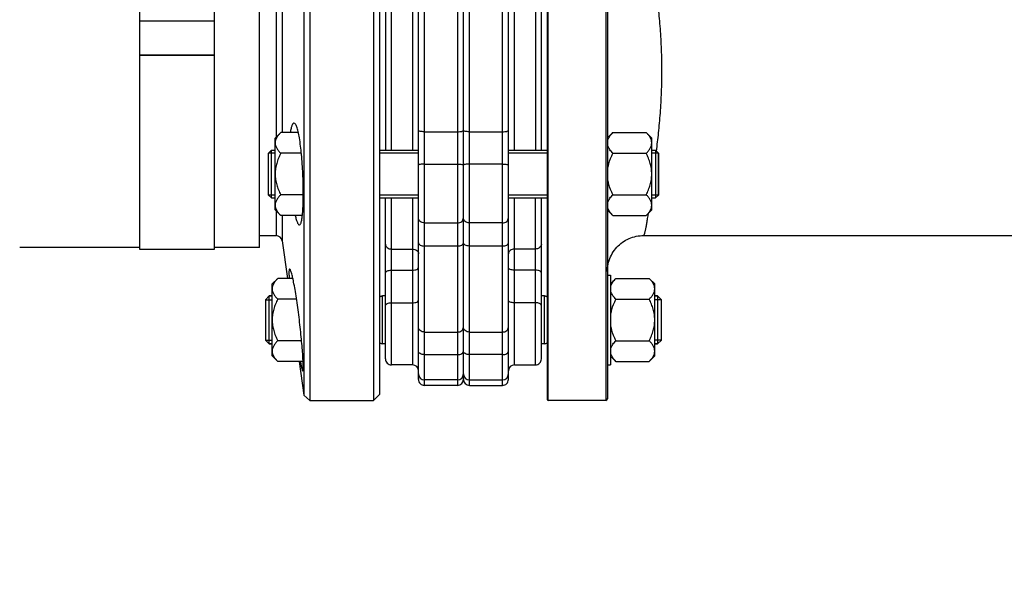
# Model space of a CAD drawing. Units: millimetres. Extents: x -1849 to 3043, y -181 to 2602.
# Drawn here: x 1255 to 1583, y 898 to 1084 of the extents above; entities that cross this region are included whole.
import ezdxf

# ---------------------------------------------------------------- set-up
doc = ezdxf.new("R2010")
doc.units = ezdxf.units.MM
doc.header["$LTSCALE"] = 46.255
doc.header["$PDMODE"] = 3
doc.header["$PDSIZE"] = 0.3125
doc.layers.get('0').update_dxf_attribs({"linetype": 'CONTINUOUS'})
doc.layers.get('Defpoints').update_dxf_attribs({"linetype": 'CONTINUOUS'})
for name, color, linetype in [('02___PRT_ALL_AXES', 7, 'CONTINUOUS'), ('BEZUGSACHSEN', 7, 'CONTINUOUS'), ('DETAILS', 7, 'CONTINUOUS'), ('FASEN', 7, 'CONTINUOUS'), ('RUNDUNGEN', 7, 'CONTINUOUS')]:
    doc.layers.add(name, color=color, linetype=linetype)
doc.layers.add('AM_5', color=3, linetype='CONTINUOUS', lineweight=25)
doc.styles.get("Standard").update_dxf_attribs({"font": 'txt', "width": 0.7})
doc.dimstyles.new('AM_DIN$0', dxfattribs={"dimtxt": 3.5, "dimasz": 2.5, "dimexe": 1, "dimexo": 1, "dimgap": 1.5, "dimtad": 1, "dimdsep": 46, "dimtxsty": 'STANDARD', "dimcen": 0, "dimclrd": 256, "dimclre": 256, "dimclrt": 2, "dimadec": 0, "dimazin": 2, "dimtp": 0.1, "dimtm": 0.1, "dimtfac": 0.71, "dimtdec": 3, "dimtmove": 0, "dimatfit": 3, "dimfxl": 1, "dimlwd": -1, "dimlwe": -1, "dimarcsym": 0})

# ---------------------------------------------------------------- blocks, each defined once
blk = doc.blocks.new('*D14')
at = {"layer": 'AM_5', "ltscale": 10, "transparency": 16777216}
for p, q in [((1991.15, 1040.91), (1991.15, 735.73)), ((1179.65, 958.1), (1179.65, 735.73)), ((1209.65, 736.73), (1961.15, 736.73))]:
    blk.add_line(p, q, dxfattribs=at)
for points in [[(1209.65, 741.73), (1209.65, 731.73), (1179.65, 736.73)], [(1961.15, 741.73), (1961.15, 731.73), (1991.15, 736.73)]]:
    blk.add_solid(points, dxfattribs=at)
at = {"layer": 'Defpoints', "color": 0, "ltscale": 10, "transparency": 16777216}
for p in [(1991.15, 1041.91), (1179.65, 959.1), (1991.15, 736.73)]:
    blk.add_point(p, dxfattribs=at)
at = {"layer": 'AM_5', "color": 2, "ltscale": 10, "transparency": 16777216, "insert": (1585.4, 769.23), "char_height": 35, "attachment_point": 5}
blk.add_mtext('800', dxfattribs=at)
blk = doc.blocks.new('*D21')
at = {"layer": 'AM_5', "ltscale": 10, "transparency": 16777216}
for p, q in [((755.43, 2601.67), (2194.46, 2601.67)), ((2193.46, 956.91), (2193.46, 2571.67)), ((1736.14, 926.91), (2194.46, 926.91))]:
    blk.add_line(p, q, dxfattribs=at)
for points in [[(2188.46, 2571.67), (2198.46, 2571.67), (2193.46, 2601.67)], [(2188.46, 956.91), (2198.46, 956.91), (2193.46, 926.91)]]:
    blk.add_solid(points, dxfattribs=at)
at = {"layer": 'Defpoints', "color": 0, "ltscale": 10, "transparency": 16777216}
for p in [(754.43, 2601.67), (2193.46, 2601.67), (1735.14, 926.91)]:
    blk.add_point(p, dxfattribs=at)
at = {"layer": 'AM_5', "color": 2, "ltscale": 10, "transparency": 16777216, "insert": (2160.96, 1764.29), "char_height": 35, "attachment_point": 5, "rotation": 90}
blk.add_mtext('1675', dxfattribs=at)

msp = doc.modelspace()

# ---------------------------------------------------------------- linework, layer by layer
at = {"color": 9, "linetype": 'Continuous'}
for p, q in [((1400.646, 1216.908), (1400.646, 961.908)), ((1404.646, 961.908), (1404.646, 1216.908)), ((1389.646, 961.908), (1389.646, 1175.837)), ((1415.646, 961.908), (1415.646, 1175.837)), ((1378.646, 1040.467), (1378.646, 1093.35)), ((1385.646, 1093.35), (1385.646, 1040.467)), ((1419.646, 1040.467), (1419.646, 1093.35)), ((1426.646, 1093.35), (1426.646, 1040.467)), ((1389.646, 1046.599), (1400.646, 1046.599)), ((1404.646, 1046.599), (1415.646, 1046.599)), ((1389.646, 1035.799), (1400.646, 1035.799)), ((1415.646, 1035.799), (1404.646, 1035.799)), ((1378.646, 968.759), (1378.646, 1024.467)), ((1385.646, 1024.467), (1385.646, 968.759)), ((1419.646, 968.759), (1419.646, 1024.467)), ((1426.646, 968.759), (1426.646, 1024.467)), ((1389.646, 1016.166), (1400.646, 1016.166)), ((1415.646, 1016.166), (1404.646, 1016.166)), ((1400.646, 1008.425), (1389.646, 1008.425)), ((1415.646, 1008.425), (1404.646, 1008.425)), ((1378.646, 1007.428), (1385.646, 1007.428)), ((1426.646, 1007.428), (1419.646, 1007.428)), ((1378.646, 1000.373), (1385.646, 1000.373)), ((1426.646, 1000.373), (1419.646, 1000.373)), ((1378.646, 989.499), (1385.646, 989.499)), ((1426.646, 989.499), (1419.646, 989.499)), ((1389.646, 979.703), (1400.646, 979.703)), ((1404.646, 979.703), (1415.646, 979.703)), ((1389.646, 972.171), (1400.646, 972.171)), ((1415.646, 972.171), (1404.646, 972.171))]:
    msp.add_line(p, q, dxfattribs=at)
at = {"color": 7, "linetype": 'Continuous'}
for p, q in [((1402.646, 963.908), (1402.646, 1214.908)), ((1351.385, 1176.908), (1351.385, 956.908)), ((1372.646, 1176.908), (1372.646, 956.908)), ((1387.646, 965.76), (1387.646, 1175.837)), ((1417.646, 963.908), (1417.646, 1175.837)), ((1349.404, 1175.187), (1349.404, 983.759)), ((1374.646, 1174.908), (1374.646, 958.908)), ((1319.646, 1007.409), (1319.646, 1144.214)), ((1294.646, 1123.928), (1294.646, 1007.409)), ((1376.646, 1093.35), (1376.646, 1040.467)), ((1428.646, 1040.467), (1428.646, 1093.35)), ((1294.646, 1083.641), (1319.646, 1083.641)), ((1319.646, 1072.181), (1294.646, 1072.181)), ((1294.646, 1072.094), (1319.646, 1072.094)), ((1339.846, 1044.467), (1341.702, 1046.323)), ((1339.846, 1020.467), (1339.846, 1044.466)), ((1347.57, 1046.323), (1341.702, 1046.323)), ((1452.502, 1046.323), (1450.846, 1044.667)), ((1450.846, 1020.267), (1450.846, 1044.667)), ((1452.502, 1046.323), (1463.59, 1046.323)), ((1465.446, 1044.467), (1463.59, 1046.323)), ((1465.446, 1020.467), (1465.446, 1044.466)), ((1450.846, 1043.717), (1450.646, 1043.717)), ((1337.646, 1025.467), (1337.646, 1039.467)), ((1338.646, 1040.467), (1339.846, 1040.467)), ((1348.583, 1039.395), (1341.702, 1039.395)), ((1374.646, 1040.467), (1387.646, 1040.467)), ((1417.646, 1040.467), (1430.646, 1040.467)), ((1452.502, 1039.395), (1463.59, 1039.395)), ((1465.446, 1040.467), (1466.646, 1040.467)), ((1467.646, 1025.467), (1467.646, 1039.467)), ((1349.224, 1025.539), (1341.702, 1025.539)), ((1452.502, 1025.539), (1463.59, 1025.539)), ((1338.646, 1024.467), (1339.846, 1024.467)), ((1374.646, 1024.467), (1387.646, 1024.467)), ((1376.646, 970.759), (1376.646, 1024.467)), ((1417.646, 1024.467), (1430.646, 1024.467)), ((1428.646, 970.759), (1428.646, 1024.467)), ((1465.446, 1024.467), (1466.646, 1024.467)), ((1339.846, 1020.467), (1341.702, 1018.61)), ((1348.912, 1018.61), (1341.702, 1018.61)), ((1450.846, 1021.217), (1450.646, 1021.217)), ((1452.502, 1018.61), (1450.846, 1020.267)), ((1452.502, 1018.61), (1463.59, 1018.61)), ((1465.446, 1020.467), (1463.59, 1018.61)), ((1462.646, 1011.908), (1617.66, 1011.908)), ((1342.158, 1010.187), (1343.925, 997.616)), ((1294.646, 1007.908), (1254.646, 1007.908)), ((1294.646, 1007.408), (1319.646, 1007.408)), ((1334.646, 1007.908), (1319.646, 1007.908)), ((1450.646, 998.759), (1451.646, 998.759)), ((1451.646, 998.759), (1451.646, 968.759)), ((1338.846, 995.759), (1340.702, 997.616)), ((1338.846, 971.76), (1338.846, 995.759)), ((1345.743, 997.616), (1340.702, 997.616)), ((1451.846, 995.009), (1451.646, 995.009)), ((1453.502, 997.616), (1451.846, 995.959)), ((1451.846, 971.559), (1451.846, 995.959)), ((1453.502, 997.616), (1464.59, 997.616)), ((1466.446, 995.759), (1464.59, 997.616)), ((1466.446, 971.76), (1466.446, 995.759)), ((1338.846, 991.759), (1337.896, 991.759)), ((1375.646, 991.759), (1374.646, 991.491)), ((1376.646, 991.759), (1375.646, 991.759)), ((1375.646, 975.759), (1375.646, 991.759)), ((1429.646, 991.759), (1428.646, 991.759)), ((1429.646, 991.759), (1430.646, 991.491)), ((1429.646, 975.759), (1429.646, 991.759)), ((1466.446, 991.759), (1467.396, 991.759)), ((1336.646, 990.509), (1336.646, 977.009)), ((1346.995, 990.687), (1340.702, 990.687)), ((1453.502, 990.687), (1464.59, 990.687)), ((1468.646, 977.009), (1468.646, 990.509)), ((1349.404, 983.759), (1349.404, 974.76)), ((1338.846, 975.759), (1337.896, 975.759)), ((1348.663, 976.831), (1340.702, 976.831)), ((1375.646, 975.759), (1374.646, 976.027)), ((1376.646, 975.759), (1375.646, 975.759)), ((1429.646, 975.759), (1428.646, 975.759)), ((1429.646, 975.759), (1430.646, 976.027)), ((1453.502, 976.831), (1464.59, 976.831)), ((1466.446, 975.759), (1467.396, 975.759)), ((1349.404, 974.76), (1349.404, 958.63)), ((1451.846, 972.509), (1451.646, 972.509)), ((1338.846, 971.759), (1340.702, 969.903)), ((1349.173, 969.903), (1340.702, 969.903)), ((1347.82, 969.903), (1349.404, 958.63)), ((1385.646, 968.759), (1378.646, 968.759)), ((1419.646, 968.759), (1426.646, 968.759)), ((1450.646, 968.759), (1451.646, 968.759)), ((1453.502, 969.903), (1451.846, 971.559)), ((1453.502, 969.903), (1464.59, 969.903)), ((1466.446, 971.759), (1464.59, 969.903)), ((1387.646, 963.908), (1387.646, 965.759)), ((1400.646, 963.759), (1389.646, 963.759)), ((1404.646, 963.759), (1415.646, 963.759)), ((1374.646, 958.908), (1372.646, 956.908)), ((1400.646, 961.908), (1389.646, 961.908)), ((1404.646, 961.908), (1415.646, 961.908)), ((1349.404, 958.63), (1351.385, 956.909)), ((1351.385, 956.908), (1372.646, 956.908)), ((1450.146, 956.908), (1430.846, 956.908))]:
    msp.add_line(p, q, dxfattribs=at)
at = {"color": 2, "linetype": 'Continuous'}
for p, q in [((1339.846, 1039.467), (1337.646, 1039.467)), ((1387.646, 1039.467), (1374.646, 1039.467)), ((1430.646, 1039.467), (1417.646, 1039.467)), ((1467.646, 1039.467), (1465.446, 1039.467)), ((1339.846, 1025.467), (1337.646, 1025.467)), ((1387.646, 1025.467), (1374.646, 1025.467)), ((1430.646, 1025.467), (1417.646, 1025.467)), ((1467.646, 1025.467), (1465.446, 1025.467)), ((1336.646, 990.509), (1338.846, 990.509)), ((1468.646, 990.509), (1466.446, 990.509)), ((1336.646, 977.009), (1338.846, 977.009)), ((1468.646, 977.009), (1466.446, 977.009))]:
    msp.add_line(p, q, dxfattribs=at)
at = {"color": 7, "linetype": 'Continuous'}
for centre, start, end in [((1378.646, 970.759), 179.99981, 270), ((1385.646, 966.759), 0.00024, 90), ((1419.646, 966.759), 90, 179.99976), ((1426.646, 970.759), 270, 0.00019), ((1389.646, 965.759), 180.00004, 270), ((1400.646, 965.759), 270, 360), ((1404.646, 965.759), 180, 270), ((1415.646, 965.759), 270, 359.99996), ((1389.646, 963.908), 179.99992, 270), ((1400.646, 963.908), 270, 360), ((1404.646, 963.908), 180, 270), ((1415.646, 963.908), 270, 0.00008)]:
    msp.add_arc(centre, 2, start, end, dxfattribs=at)
for points, knots in [([(1341.702, 1046.323), (1341.44, 1046.061), (1340.954, 1045.533), (1340.351, 1044.683), (1339.945, 1043.791), (1339.846, 1043.163), (1339.846, 1042.859)], [0, 0, 0, 0, 0.2760758, 0.5341338, 0.773538, 1, 1, 1, 1]), ([(1450.846, 1043.959), (1451.002, 1044.392), (1451.495, 1045.242), (1452.143, 1045.964), (1452.502, 1046.323)], [0, 0, 0, 0, 0.4750651, 1, 1, 1, 1]), ([(1465.446, 1042.859), (1465.446, 1043.163), (1465.347, 1043.791), (1464.941, 1044.683), (1464.338, 1045.533), (1463.852, 1046.061), (1463.59, 1046.323)], [0, 0, 0, 0, 0.226462, 0.465866, 0.723924, 1, 1, 1, 1]), ([(1339.846, 1042.859), (1339.846, 1042.555), (1339.945, 1041.927), (1340.351, 1041.036), (1340.954, 1040.186), (1341.44, 1039.657), (1341.702, 1039.395)], [0, 0, 0, 0, 0.226462, 0.465866, 0.723924, 1, 1, 1, 1]), ([(1452.502, 1039.395), (1452.143, 1039.754), (1451.495, 1040.477), (1451.002, 1041.327), (1450.846, 1041.759)], [0, 0, 0, 0, 0.5249347, 1, 1, 1, 1]), ([(1463.59, 1039.395), (1463.852, 1039.657), (1464.338, 1040.186), (1464.941, 1041.036), (1465.347, 1041.927), (1465.446, 1042.555), (1465.446, 1042.859)], [0, 0, 0, 0, 0.2760758, 0.5341338, 0.773538, 1, 1, 1, 1]), ([(1341.702, 1039.395), (1341.433, 1038.856), (1340.931, 1037.758), (1340.332, 1036.048), (1339.938, 1034.277), (1339.846, 1033.07), (1339.846, 1032.467)], [0, 0, 0, 0, 0.2500229, 0.5000428, 0.7500275, 1, 1, 1, 1]), ([(1450.846, 1034.667), (1450.92, 1035.079), (1451.296, 1036.712), (1451.941, 1038.273), (1452.502, 1039.395)], [0, 0, 0, 0, 0.2502569, 1, 1, 1, 1]), ([(1465.446, 1032.467), (1465.446, 1033.07), (1465.354, 1034.277), (1464.96, 1036.048), (1464.361, 1037.758), (1463.859, 1038.856), (1463.59, 1039.395)], [0, 0, 0, 0, 0.2499725, 0.4999569, 0.7499769, 1, 1, 1, 1]), ([(1339.846, 1032.467), (1339.846, 1031.864), (1339.938, 1030.657), (1340.332, 1028.886), (1340.931, 1027.176), (1341.433, 1026.078), (1341.702, 1025.539)], [0, 0, 0, 0, 0.2499725, 0.4999569, 0.7499769, 1, 1, 1, 1]), ([(1463.59, 1025.539), (1463.859, 1026.078), (1464.361, 1027.176), (1464.96, 1028.886), (1465.354, 1030.657), (1465.446, 1031.864), (1465.446, 1032.467)], [0, 0, 0, 0, 0.2500229, 0.5000428, 0.7500275, 1, 1, 1, 1]), ([(1452.502, 1025.539), (1451.941, 1026.661), (1451.296, 1028.222), (1450.92, 1029.855), (1450.846, 1030.267)], [0, 0, 0, 0, 0.7497431, 1, 1, 1, 1]), ([(1341.702, 1025.539), (1341.44, 1025.277), (1340.954, 1024.748), (1340.351, 1023.898), (1339.945, 1023.007), (1339.846, 1022.378), (1339.846, 1022.075)], [0, 0, 0, 0, 0.2760758, 0.5341338, 0.773538, 1, 1, 1, 1]), ([(1450.846, 1023.175), (1451.002, 1023.607), (1451.495, 1024.457), (1452.143, 1025.179), (1452.502, 1025.539)], [0, 0, 0, 0, 0.4750651, 1, 1, 1, 1]), ([(1465.446, 1022.075), (1465.446, 1022.378), (1465.347, 1023.007), (1464.941, 1023.898), (1464.338, 1024.748), (1463.852, 1025.277), (1463.59, 1025.539)], [0, 0, 0, 0, 0.226462, 0.465866, 0.723924, 1, 1, 1, 1]), ([(1339.846, 1022.075), (1339.846, 1021.771), (1339.945, 1021.142), (1340.351, 1020.251), (1340.954, 1019.401), (1341.44, 1018.872), (1341.702, 1018.61)], [0, 0, 0, 0, 0.226462, 0.465866, 0.723924, 1, 1, 1, 1]), ([(1463.59, 1018.61), (1463.852, 1018.872), (1464.338, 1019.401), (1464.941, 1020.251), (1465.347, 1021.142), (1465.446, 1021.771), (1465.446, 1022.075)], [0, 0, 0, 0, 0.2760758, 0.5341338, 0.773538, 1, 1, 1, 1]), ([(1452.502, 1018.61), (1452.143, 1018.97), (1451.495, 1019.692), (1451.002, 1020.542), (1450.846, 1020.975)], [0, 0, 0, 0, 0.5249347, 1, 1, 1, 1]), ([(1340.702, 997.616), (1340.44, 997.354), (1339.954, 996.825), (1339.351, 995.975), (1338.945, 995.084), (1338.846, 994.455), (1338.846, 994.152)], [0, 0, 0, 0, 0.2760758, 0.5341338, 0.773538, 1, 1, 1, 1]), ([(1451.846, 995.252), (1452.002, 995.684), (1452.495, 996.534), (1453.143, 997.256), (1453.502, 997.616)], [0, 0, 0, 0, 0.4750651, 1, 1, 1, 1]), ([(1466.446, 994.152), (1466.446, 994.455), (1466.347, 995.084), (1465.941, 995.975), (1465.338, 996.825), (1464.852, 997.354), (1464.59, 997.616)], [0, 0, 0, 0, 0.226462, 0.465866, 0.723924, 1, 1, 1, 1]), ([(1338.846, 994.152), (1338.846, 993.848), (1338.945, 993.219), (1339.351, 992.328), (1339.954, 991.478), (1340.44, 990.949), (1340.702, 990.687)], [0, 0, 0, 0, 0.226462, 0.465866, 0.723924, 1, 1, 1, 1]), ([(1453.502, 990.687), (1453.143, 991.047), (1452.495, 991.769), (1452.002, 992.619), (1451.846, 993.052)], [0, 0, 0, 0, 0.5249347, 1, 1, 1, 1]), ([(1464.59, 990.687), (1464.852, 990.949), (1465.338, 991.478), (1465.941, 992.328), (1466.347, 993.219), (1466.446, 993.848), (1466.446, 994.152)], [0, 0, 0, 0, 0.2760758, 0.5341338, 0.773538, 1, 1, 1, 1]), ([(1340.702, 990.687), (1340.433, 990.148), (1339.931, 989.05), (1339.332, 987.34), (1338.938, 985.57), (1338.846, 984.362), (1338.846, 983.759)], [0, 0, 0, 0, 0.2500229, 0.5000428, 0.7500275, 1, 1, 1, 1]), ([(1451.846, 985.959), (1451.92, 986.371), (1452.296, 988.004), (1452.941, 989.565), (1453.502, 990.687)], [0, 0, 0, 0, 0.2502569, 1, 1, 1, 1]), ([(1466.446, 983.759), (1466.446, 984.362), (1466.354, 985.57), (1465.96, 987.34), (1465.361, 989.05), (1464.859, 990.148), (1464.59, 990.687)], [0, 0, 0, 0, 0.2499725, 0.4999569, 0.7499769, 1, 1, 1, 1]), ([(1338.846, 983.759), (1338.846, 983.156), (1338.938, 981.949), (1339.332, 980.179), (1339.931, 978.468), (1340.433, 977.37), (1340.702, 976.831)], [0, 0, 0, 0, 0.2499725, 0.4999569, 0.7499769, 1, 1, 1, 1]), ([(1464.59, 976.831), (1464.859, 977.37), (1465.361, 978.468), (1465.96, 980.179), (1466.354, 981.949), (1466.446, 983.156), (1466.446, 983.759)], [0, 0, 0, 0, 0.2500229, 0.5000428, 0.7500275, 1, 1, 1, 1]), ([(1453.502, 976.831), (1452.941, 977.953), (1452.296, 979.514), (1451.92, 981.147), (1451.846, 981.559)], [0, 0, 0, 0, 0.7497431, 1, 1, 1, 1]), ([(1340.702, 976.831), (1340.44, 976.569), (1339.954, 976.041), (1339.351, 975.19), (1338.945, 974.299), (1338.846, 973.671), (1338.846, 973.367)], [0, 0, 0, 0, 0.2760758, 0.5341338, 0.773538, 1, 1, 1, 1]), ([(1451.846, 974.467), (1452.002, 974.899), (1452.495, 975.749), (1453.143, 976.472), (1453.502, 976.831)], [0, 0, 0, 0, 0.4750651, 1, 1, 1, 1]), ([(1466.446, 973.367), (1466.446, 973.671), (1466.347, 974.299), (1465.941, 975.19), (1465.338, 976.041), (1464.852, 976.569), (1464.59, 976.831)], [0, 0, 0, 0, 0.226462, 0.465866, 0.723924, 1, 1, 1, 1]), ([(1338.846, 973.367), (1338.846, 973.063), (1338.945, 972.435), (1339.351, 971.543), (1339.954, 970.693), (1340.44, 970.165), (1340.702, 969.903)], [0, 0, 0, 0, 0.226462, 0.465866, 0.723924, 1, 1, 1, 1]), ([(1453.502, 969.903), (1453.143, 970.262), (1452.495, 970.984), (1452.002, 971.834), (1451.846, 972.267)], [0, 0, 0, 0, 0.5249347, 1, 1, 1, 1]), ([(1464.59, 969.903), (1464.852, 970.165), (1465.338, 970.693), (1465.941, 971.543), (1466.347, 972.435), (1466.446, 973.063), (1466.446, 973.367)], [0, 0, 0, 0, 0.2760758, 0.5341338, 0.773538, 1, 1, 1, 1])]:
    msp.add_open_spline(points, degree=3, knots=knots, dxfattribs=at)
at = {"color": 9, "linetype": 'Continuous'}
for points, knots in [([(1389.646, 1046.599), (1389.391, 1046.599), (1388.922, 1046.613), (1388.284, 1046.696), (1387.891, 1046.779), (1387.646, 1046.915), (1387.646, 1046.986)], [0, 0, 0, 0, 0.3675524, 0.6815077, 0.8980973, 1, 1, 1, 1]), ([(1400.646, 1046.599), (1400.901, 1046.599), (1401.37, 1046.613), (1402.007, 1046.696), (1402.4, 1046.779), (1402.646, 1046.915), (1402.646, 1046.986)], [0, 0, 0, 0, 0.3675525, 0.6815078, 0.8980974, 1, 1, 1, 1]), ([(1404.646, 1046.599), (1404.391, 1046.599), (1403.922, 1046.613), (1403.284, 1046.696), (1402.891, 1046.779), (1402.646, 1046.915), (1402.646, 1046.986)], [0, 0, 0, 0, 0.3675525, 0.6815078, 0.8980974, 1, 1, 1, 1]), ([(1415.646, 1046.599), (1415.901, 1046.599), (1416.37, 1046.613), (1417.007, 1046.696), (1417.4, 1046.779), (1417.646, 1046.915), (1417.646, 1046.986)], [0, 0, 0, 0, 0.3675522, 0.6815073, 0.898097, 1, 1, 1, 1]), ([(1389.646, 1035.799), (1389.391, 1035.799), (1388.924, 1035.786), (1388.282, 1035.716), (1387.904, 1035.643), (1387.646, 1035.532), (1387.646, 1035.465)], [0, 0, 0, 0, 0.3710148, 0.6873148, 0.9037919, 1, 1, 1, 1]), ([(1400.646, 1035.799), (1400.901, 1035.799), (1401.368, 1035.786), (1402.01, 1035.716), (1402.388, 1035.643), (1402.646, 1035.532), (1402.646, 1035.465)], [0, 0, 0, 0, 0.3710148, 0.6873148, 0.9037919, 1, 1, 1, 1]), ([(1404.646, 1035.799), (1404.391, 1035.799), (1403.924, 1035.786), (1403.282, 1035.716), (1402.904, 1035.643), (1402.646, 1035.532), (1402.646, 1035.465)], [0, 0, 0, 0, 0.3710148, 0.6873148, 0.9037919, 1, 1, 1, 1]), ([(1415.646, 1035.799), (1415.901, 1035.799), (1416.368, 1035.786), (1417.01, 1035.716), (1417.388, 1035.643), (1417.646, 1035.532), (1417.646, 1035.465)], [0, 0, 0, 0, 0.3710141, 0.6873138, 0.9037912, 1, 1, 1, 1]), ([(1389.646, 1016.166), (1389.148, 1016.166), (1388.382, 1016.4), (1387.76, 1017.135), (1387.646, 1017.582), (1387.646, 1017.797)], [0, 0, 0, 0, 0.5295731, 0.7721886, 1, 1, 1, 1]), ([(1400.646, 1016.166), (1401.144, 1016.166), (1401.91, 1016.4), (1402.532, 1017.135), (1402.646, 1017.582), (1402.646, 1017.797)], [0, 0, 0, 0, 0.5295731, 0.7721886, 1, 1, 1, 1]), ([(1404.646, 1016.166), (1404.148, 1016.166), (1403.382, 1016.4), (1402.76, 1017.135), (1402.646, 1017.582), (1402.646, 1017.797)], [0, 0, 0, 0, 0.5295731, 0.7721886, 1, 1, 1, 1]), ([(1415.646, 1016.166), (1416.144, 1016.166), (1416.91, 1016.4), (1417.532, 1017.135), (1417.646, 1017.582), (1417.646, 1017.797)], [0, 0, 0, 0, 0.5295731, 0.7721886, 1, 1, 1, 1]), ([(1376.646, 1009.014), (1376.646, 1008.805), (1376.761, 1008.367), (1377.389, 1007.65), (1378.15, 1007.428), (1378.646, 1007.428)], [0, 0, 0, 0, 0.2245217, 0.4659345, 1, 1, 1, 1]), ([(1387.646, 1009.539), (1387.646, 1009.388), (1387.786, 1009.05), (1388.256, 1008.702), (1388.9, 1008.476), (1389.389, 1008.425), (1389.646, 1008.425)], [0, 0, 0, 0, 0.1825661, 0.4102041, 0.6894282, 1, 1, 1, 1]), ([(1400.646, 1008.425), (1400.903, 1008.425), (1401.392, 1008.476), (1402.036, 1008.702), (1402.506, 1009.05), (1402.646, 1009.388), (1402.646, 1009.539)], [0, 0, 0, 0, 0.310572, 0.5897963, 0.8174343, 1, 1, 1, 1]), ([(1404.646, 1008.425), (1404.389, 1008.425), (1403.9, 1008.476), (1403.256, 1008.702), (1402.786, 1009.05), (1402.646, 1009.388), (1402.646, 1009.539)], [0, 0, 0, 0, 0.310572, 0.5897963, 0.8174343, 1, 1, 1, 1]), ([(1415.646, 1008.425), (1415.903, 1008.425), (1416.392, 1008.476), (1417.036, 1008.702), (1417.506, 1009.05), (1417.646, 1009.388), (1417.646, 1009.539)], [0, 0, 0, 0, 0.3105718, 0.5897959, 0.8174339, 1, 1, 1, 1]), ([(1428.646, 1009.014), (1428.646, 1008.805), (1428.531, 1008.367), (1427.903, 1007.65), (1427.142, 1007.428), (1426.646, 1007.428)], [0, 0, 0, 0, 0.2245217, 0.4659344, 1, 1, 1, 1]), ([(1385.646, 1007.428), (1386.142, 1007.428), (1386.903, 1007.205), (1387.531, 1006.489), (1387.646, 1006.05), (1387.646, 1005.842)], [0, 0, 0, 0, 0.5340655, 0.7754782, 1, 1, 1, 1]), ([(1419.646, 1007.428), (1419.15, 1007.428), (1418.389, 1007.205), (1417.761, 1006.489), (1417.646, 1006.05), (1417.646, 1005.842)], [0, 0, 0, 0, 0.5340655, 0.7754782, 1, 1, 1, 1]), ([(1376.646, 999.608), (1376.646, 999.874), (1377.22, 1000.185), (1377.898, 1000.333), (1378.39, 1000.373), (1378.646, 1000.373)], [0, 0, 0, 0, 0.3568605, 0.6565363, 1, 1, 1, 1]), ([(1385.646, 1000.373), (1385.902, 1000.373), (1386.394, 1000.413), (1387.072, 1000.561), (1387.646, 1000.873), (1387.646, 1001.138)], [0, 0, 0, 0, 0.3434633, 0.6431389, 1, 1, 1, 1]), ([(1419.646, 1000.373), (1419.39, 1000.373), (1418.898, 1000.413), (1418.22, 1000.561), (1417.646, 1000.873), (1417.646, 1001.138)], [0, 0, 0, 0, 0.3434633, 0.6431389, 1, 1, 1, 1]), ([(1428.646, 999.608), (1428.646, 999.874), (1428.072, 1000.185), (1427.394, 1000.333), (1426.902, 1000.373), (1426.646, 1000.373)], [0, 0, 0, 0, 0.3568605, 0.6565363, 1, 1, 1, 1]), ([(1376.646, 988.734), (1376.646, 989), (1377.22, 989.311), (1377.898, 989.46), (1378.39, 989.499), (1378.646, 989.499)], [0, 0, 0, 0, 0.3568611, 0.6565367, 1, 1, 1, 1]), ([(1385.646, 989.499), (1385.902, 989.499), (1386.394, 989.539), (1387.072, 989.688), (1387.646, 989.999), (1387.646, 990.265)], [0, 0, 0, 0, 0.3434637, 0.6431395, 1, 1, 1, 1]), ([(1419.646, 989.499), (1419.39, 989.499), (1418.898, 989.539), (1418.22, 989.688), (1417.646, 989.999), (1417.646, 990.265)], [0, 0, 0, 0, 0.3434637, 0.6431395, 1, 1, 1, 1]), ([(1428.646, 988.734), (1428.646, 989), (1428.072, 989.311), (1427.394, 989.46), (1426.902, 989.499), (1426.646, 989.499)], [0, 0, 0, 0, 0.3568611, 0.6565367, 1, 1, 1, 1]), ([(1389.646, 979.703), (1389.147, 979.703), (1388.377, 979.945), (1387.759, 980.692), (1387.646, 981.146), (1387.646, 981.364)], [0, 0, 0, 0, 0.5264516, 0.7699138, 1, 1, 1, 1]), ([(1400.646, 979.703), (1401.144, 979.703), (1401.915, 979.945), (1402.533, 980.692), (1402.646, 981.146), (1402.646, 981.364)], [0, 0, 0, 0, 0.5264519, 0.7699142, 1, 1, 1, 1]), ([(1404.646, 979.703), (1404.147, 979.703), (1403.377, 979.945), (1402.759, 980.692), (1402.646, 981.146), (1402.646, 981.364)], [0, 0, 0, 0, 0.5264519, 0.7699142, 1, 1, 1, 1]), ([(1415.646, 979.703), (1416.144, 979.703), (1416.915, 979.945), (1417.533, 980.692), (1417.646, 981.146), (1417.646, 981.364)], [0, 0, 0, 0, 0.5264513, 0.769914, 1, 1, 1, 1]), ([(1389.646, 972.171), (1389.389, 972.171), (1388.898, 972.224), (1388.253, 972.46), (1387.783, 972.825), (1387.646, 973.173), (1387.646, 973.329)], [0, 0, 0, 0, 0.3070737, 0.5843924, 0.8131157, 1, 1, 1, 1]), ([(1400.646, 972.171), (1400.903, 972.171), (1401.394, 972.224), (1402.039, 972.46), (1402.509, 972.825), (1402.646, 973.173), (1402.646, 973.329)], [0, 0, 0, 0, 0.3070737, 0.5843924, 0.8131157, 1, 1, 1, 1]), ([(1404.646, 972.171), (1404.389, 972.171), (1403.898, 972.224), (1403.253, 972.46), (1402.783, 972.825), (1402.646, 973.173), (1402.646, 973.329)], [0, 0, 0, 0, 0.3070737, 0.5843924, 0.8131157, 1, 1, 1, 1]), ([(1415.646, 972.171), (1415.903, 972.171), (1416.394, 972.224), (1417.039, 972.46), (1417.509, 972.825), (1417.646, 973.173), (1417.646, 973.329)], [0, 0, 0, 0, 0.3070735, 0.5843921, 0.8131156, 1, 1, 1, 1])]:
    msp.add_open_spline(points, degree=3, knots=knots, dxfattribs=at)
at = {"layer": '02___PRT_ALL_AXES', "color": 7, "linetype": 'Continuous'}
for p, q in [((1334.646, 1011.908), (1340.178, 1011.908)), ((1351.385, 956.908), (1372.646, 956.908))]:
    msp.add_line(p, q, dxfattribs=at)
for points, knots in [([(1346.127, 1049.467), (1345.991, 1049.467), (1345.775, 1049.3), (1345.587, 1048.996), (1345.426, 1048.642), (1345.276, 1048.195), (1345.071, 1047.419), (1344.957, 1046.784), (1344.888, 1046.332)], [0, 0, 0, 0, 0.1160244, 0.2024034, 0.3124521, 0.4472596, 0.6070814, 1, 1, 1, 1]), ([(1347.928, 1015.467), (1348.093, 1015.467), (1348.324, 1015.784), (1348.49, 1016.234), (1348.643, 1016.806), (1348.774, 1017.516), (1348.892, 1018.374), (1348.994, 1019.367), (1349.111, 1020.936), (1349.203, 1023.158), (1349.249, 1027.185), (1349.113, 1032.525), (1348.698, 1038.713), (1348.147, 1043.421), (1347.612, 1046.224), (1347.3, 1047.439), (1347.079, 1048.144), (1346.849, 1048.709), (1346.601, 1049.172), (1346.315, 1049.467), (1346.127, 1049.467)], [0, 0, 0, 0, 0.0142633, 0.0268542, 0.0435849, 0.0644765, 0.0894132, 0.1182116, 0.1506259, 0.2250953, 0.3100423, 0.4980018, 0.6857454, 0.8450012, 0.9065179, 0.9317693, 0.9531023, 0.9704192, 0.9837587, 1, 1, 1, 1]), ([(1346.526, 1018.601), (1346.635, 1018.149), (1346.846, 1017.361), (1347.152, 1016.468), (1347.411, 1015.941), (1347.6, 1015.646), (1347.8, 1015.467), (1347.928, 1015.467)], [0, 0, 0, 0, 0.3957932, 0.6935398, 0.8046515, 0.8910289, 1, 1, 1, 1]), ([(1344.668, 1000.759), (1344.637, 1000.759), (1344.563, 1000.692), (1344.519, 1000.529), (1344.475, 1000.275), (1344.452, 999.924), (1344.443, 999.478), (1344.456, 998.699), (1344.49, 998.069), (1344.52, 997.62)], [0, 0, 0, 0, 0.0288567, 0.0798905, 0.1596812, 0.2694408, 0.4090393, 0.577983, 1, 1, 1, 1]), ([(1349.071, 966.759), (1349.106, 966.759), (1349.167, 966.904), (1349.192, 967.131), (1349.223, 967.555), (1349.226, 968.114), (1349.216, 968.834), (1349.171, 970.072), (1349.065, 971.937), (1348.874, 974.495), (1348.616, 977.408), (1348.297, 980.561), (1347.926, 983.832), (1347.514, 987.097), (1347.073, 990.23), (1346.617, 993.116), (1346.163, 995.646), (1345.782, 997.485), (1345.487, 998.706), (1345.293, 999.418), (1345.118, 999.978), (1344.956, 1000.391), (1344.831, 1000.638), (1344.716, 1000.759), (1344.668, 1000.759)], [0, 0, 0, 0, 0.0030872, 0.0103801, 0.0222725, 0.0387201, 0.0595964, 0.0847016, 0.146595, 0.2219779, 0.3078892, 0.4009808, 0.4976677, 0.5942777, 0.6871905, 0.7729604, 0.8484215, 0.9107814, 0.9363015, 0.9577195, 0.9748372, 0.9875277, 0.9957675, 1, 1, 1, 1]), ([(1348.252, 969.895), (1348.335, 969.446), (1348.457, 968.816), (1348.625, 968.041), (1348.732, 967.594), (1348.827, 967.245), (1348.915, 966.987), (1348.98, 966.838), (1349.043, 966.759), (1349.071, 966.759)], [0, 0, 0, 0, 0.4196027, 0.5887401, 0.7293686, 0.8407821, 0.9224506, 0.9745676, 1, 1, 1, 1])]:
    msp.add_open_spline(points, degree=3, knots=knots, dxfattribs=at)
at = {"layer": 'BEZUGSACHSEN', "color": 7, "linetype": 'Continuous'}
msp.add_line((1334.646, 1007.908), (1334.646, 1125.908), dxfattribs=at)
at = {"layer": 'DETAILS', "color": 7, "linetype": 'Continuous'}
for p, q in [((1337.896, 991.759), (1336.646, 990.509)), ((1337.896, 991.759), (1338.846, 991.759)), ((1337.896, 975.759), (1337.896, 991.759)), ((1374.646, 991.491), (1375.646, 991.759)), ((1430.646, 991.491), (1429.646, 991.759)), ((1467.396, 991.759), (1466.446, 991.759)), ((1468.646, 990.509), (1467.396, 991.759)), ((1467.396, 991.759), (1467.396, 975.759)), ((1336.646, 990.509), (1336.646, 977.009)), ((1468.646, 977.009), (1468.646, 990.509)), ((1337.896, 975.759), (1336.646, 977.009)), ((1337.896, 975.759), (1338.846, 975.759)), ((1374.646, 976.027), (1375.646, 975.759)), ((1430.646, 976.027), (1429.646, 975.759)), ((1467.396, 975.759), (1466.446, 975.759)), ((1468.646, 977.009), (1467.396, 975.759))]:
    msp.add_line(p, q, dxfattribs=at)
at = {"layer": 'FASEN', "color": 7, "linetype": 'Continuous'}
for p, q in [((1337.646, 1039.467), (1338.646, 1040.467)), ((1337.646, 1025.467), (1337.646, 1039.467)), ((1338.646, 1024.467), (1338.646, 1040.467)), ((1467.646, 1039.467), (1466.646, 1040.467)), ((1466.646, 1040.467), (1466.646, 1024.467)), ((1467.646, 1039.467), (1467.646, 1025.467)), ((1337.646, 1025.467), (1338.646, 1024.467)), ((1467.646, 1025.467), (1466.646, 1024.467))]:
    msp.add_line(p, q, dxfattribs=at)
at = {"layer": 'RUNDUNGEN', "color": 7, "linetype": 'Continuous'}
for p, q in [((1430.646, 957.108), (1430.646, 1176.708)), ((1450.646, 1176.408), (1450.646, 957.408)), ((1334.646, 1011.908), (1340.178, 1011.908)), ((1457.302, 1010.653), (1457.876, 1010.92)), ((1457.876, 1010.92), (1458.464, 1011.156)), ((1452.979, 1007.018), (1453.367, 1007.518))]:
    msp.add_line(p, q, dxfattribs=at)
at = {"layer": 'RUNDUNGEN', "color": 9, "linetype": 'Continuous'}
for p, q in [((1430.846, 956.908), (1430.846, 1176.908)), ((1450.146, 1176.908), (1450.146, 956.908)), ((1340.178, 1089.018), (1340.178, 1044.799)), ((1342.158, 1087.493), (1342.158, 1046.323)), ((1340.178, 1020.135), (1340.178, 1011.908)), ((1342.158, 1018.61), (1342.158, 1010.187))]:
    msp.add_line(p, q, dxfattribs=at)
at = {"layer": 'RUNDUNGEN', "color": 7, "linetype": 'Continuous'}
for points in [[(1458.464, 1011.156), (1459.063, 1011.361), (1459.672, 1011.534), (1460.29, 1011.675), (1460.914, 1011.783), (1461.543, 1011.858)], [(1461.543, 1011.858), (1462.175, 1011.899), (1462.646, 1011.908)], [(1453.367, 1007.518), (1453.782, 1007.997), (1454.221, 1008.454), (1454.684, 1008.886), (1455.168, 1009.294), (1455.674, 1009.675), (1456.199, 1010.03)], [(1456.199, 1010.03), (1456.742, 1010.356), (1457.302, 1010.653)], [(1450.646, 999.917), (1450.663, 1000.55), (1450.714, 1001.181), (1450.797, 1001.809), (1450.914, 1002.431), (1451.064, 1003.047), (1451.245, 1003.654), (1451.459, 1004.25), (1451.704, 1004.834), (1451.979, 1005.405), (1452.284, 1005.96), (1452.617, 1006.498), (1452.979, 1007.018)]]:
    msp.add_lwpolyline(points, dxfattribs=at)
for centre, radius, start, end in [((1340.178, 1009.908), 2, 8, 90), ((1430.846, 957.108), 0.2, 180, 270), ((1450.146, 957.408), 0.5, 270, 360)]:
    msp.add_arc(centre, radius, start, end, dxfattribs=at)
at = {"layer": 'RUNDUNGEN', "color": 9, "linetype": 'Continuous'}
for points, knots in [([(1467.025, 1040.085), (1467.274, 1042.135), (1467.643, 1045.265), (1468.049, 1049.515), (1468.415, 1054.019), (1468.75, 1059.826), (1468.886, 1066.908), (1468.75, 1073.99), (1468.415, 1079.798), (1468.049, 1084.302), (1467.643, 1088.552), (1467.274, 1091.681), (1467.025, 1093.732)], [0, 0, 0, 0, 0.1151832, 0.1757068, 0.2380164, 0.3671374, 0.5000001, 0.6328628, 0.7619838, 0.8242933, 0.8848168, 1, 1, 1, 1]), ([(1462.646, 1011.908), (1462.716, 1011.908), (1462.822, 1012.02), (1462.917, 1012.193), (1463.009, 1012.407), (1463.101, 1012.677), (1463.198, 1013.006), (1463.297, 1013.392), (1463.442, 1014.02), (1463.627, 1014.947), (1463.852, 1016.224), (1464.091, 1017.714), (1464.25, 1018.779), (1464.333, 1019.346)], [0, 0, 0, 0, 0.0272492, 0.0499842, 0.0797587, 0.1168052, 0.1612184, 0.2130142, 0.2721581, 0.4122233, 0.5807389, 0.7769629, 1, 1, 1, 1])]:
    msp.add_open_spline(points, degree=3, knots=knots, dxfattribs=at)

# ---------------------------------------------------------------- dimensions: what is measured, and where the dimension line sits
at = {"layer": 'AM_5', "ltscale": 10}
dim = msp.add_linear_dim(base=(2193.46, 2601.673), p1=(1735.143, 926.908), p2=(754.431, 2601.673), angle=90, dimstyle='AM_DIN$0', override={"dimtxt": 35, "dimasz": 30, "dimgap": 15, "dimdec": 0, "dimpost": '', "dimsah": 1}, dxfattribs=at)
dim.commit()
dim.dimension.update_dxf_attribs({"geometry": '*D21', "text_midpoint": (2160.96, 1764.291)})
dim = msp.add_linear_dim(base=(1991.146, 736.726), p1=(1179.649, 959.103), p2=(1991.146, 1041.908), text='800', dimstyle='AM_DIN$0', override={"dimtxt": 35, "dimasz": 30, "dimgap": 15, "dimsah": 1}, dxfattribs=at)
dim.commit()
dim.dimension.update_dxf_attribs({"geometry": '*D14', "text_midpoint": (1585.398, 769.226)})

doc.saveas('drawing.dxf')
